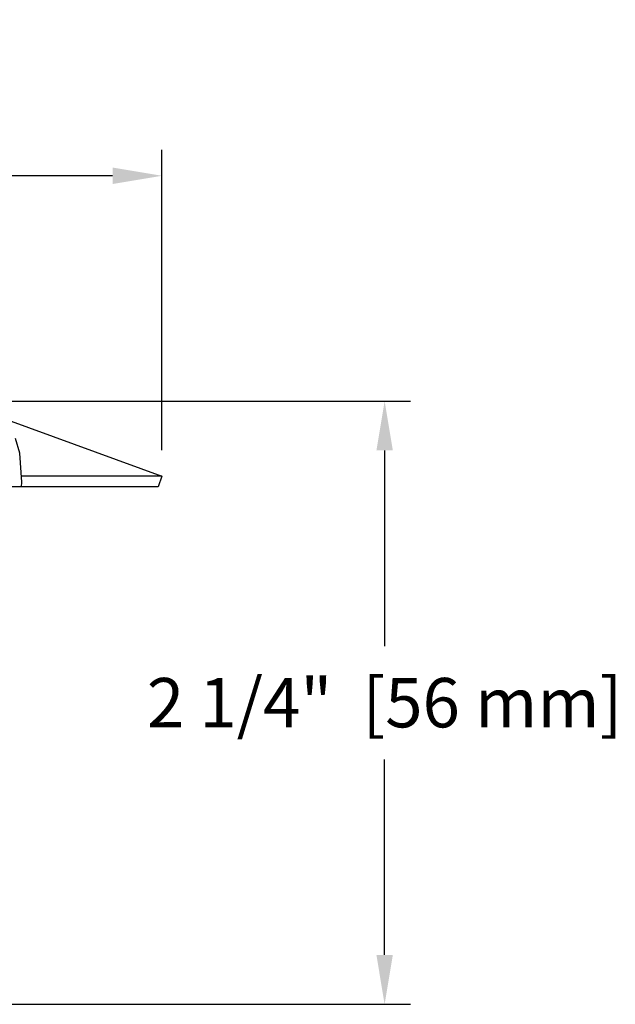
# Model space of a CAD drawing. Extents: x -20.5 to 75.7, y -50.7 to 12.6.
# Drawn here: x 11.5 to 13.7, y -25.2 to -21.7 of the extents above; entities that cross this region are included whole.
import ezdxf

# ---------------------------------------------------------------- set-up
doc = ezdxf.new("R2010")
doc.units = 0
doc.header["$LTSCALE"] = 0.375
doc.header["$MEASUREMENT"] = 0
doc.layers.get('0').update_dxf_attribs({"linetype": 'CONTINUOUS'})
doc.layers.get('DEFPOINTS').update_dxf_attribs({"linetype": 'CONTINUOUS'})
doc.layers.add('03_AXES', color=7, linetype='CONTINUOUS')
doc.styles.add('Helvetica Light', font='txt', dxfattribs={"height": 0.18})
doc.styles.get("Standard").update_dxf_attribs({"font": 'txt', "height": 0.18})
doc.dimstyles.get("Standard").update_dxf_attribs({"dimtxt": 0.18, "dimasz": 0.18, "dimexe": 0.18, "dimexo": 0.0625, "dimgap": 0.09, "dimtad": 0, "dimtih": 1, "dimtoh": 1, "dimdec": 4, "dimzin": 0, "dimdsep": 46, "dimtxsty": 'Standard', "dimcen": 0.09, "dimadec": 0, "dimazin": 0, "dimtfac": 1, "dimtdec": 4, "dimtofl": 0, "dimtmove": 0, "dimatfit": 3, "dimfxl": 1, "dimtolj": 1, "dimtzin": 0, "dimarcsym": 0})

# ---------------------------------------------------------------- blocks, each defined once
blk = doc.blocks.new('*D52')
at = {"color": 0, "lineweight": -2, "transparency": 16777216}
for p, q in [((7.5267, -23.2301), (7.5267, -22.1354)), ((12.0267, -23.2301), (12.0267, -22.1354)), ((7.7067, -22.2294), (8.7916, -22.2294)), ((11.8467, -22.2294), (10.7619, -22.2294))]:
    blk.add_line(p, q, dxfattribs=at)
at = {"color": 0, "transparency": 16777216}
for points in [[(7.7067, -22.1994), (7.7067, -22.2594), (7.5267, -22.2294)], [(11.8467, -22.1994), (11.8467, -22.2594), (12.0267, -22.2294)]]:
    blk.add_solid(points, dxfattribs=at)
at = {"layer": 'DEFPOINTS', "color": 0, "transparency": 16777216}
for p in [(12.0267, -22.2294), (7.5267, -23.3241), (12.0267, -23.3241)]:
    blk.add_point(p, dxfattribs=at)
at = {"color": 0, "transparency": 16777216, "insert": (9.7767, -22.2294), "char_height": 0.18, "attachment_point": 5, "style": 'Helvetica Light'}
blk.add_mtext('\\A1;4 1/2"  [114 mm]', dxfattribs=at)
blk = doc.blocks.new('*D53')
at = {"color": 0, "lineweight": -2, "transparency": 16777216}
for p, q in [((11.4652, -23.0506), (12.9331, -23.0506)), ((12.8391, -23.2306), (12.8391, -23.9436)), ((12.8391, -25.0696), (12.8391, -24.3566)), ((11.3707, -25.2496), (12.9331, -25.2496))]:
    blk.add_line(p, q, dxfattribs=at)
at = {"color": 0, "transparency": 16777216}
for points in [[(12.8091, -23.2306), (12.8691, -23.2306), (12.8391, -23.0506)], [(12.8091, -25.0696), (12.8691, -25.0696), (12.8391, -25.2496)]]:
    blk.add_solid(points, dxfattribs=at)
at = {"layer": 'DEFPOINTS', "color": 0, "transparency": 16777216}
for p in [(11.3712, -23.0506), (11.2767, -25.2496), (12.8391, -25.2496)]:
    blk.add_point(p, dxfattribs=at)
at = {"color": 0, "transparency": 16777216, "insert": (12.8391, -24.1501), "char_height": 0.18, "attachment_point": 5, "style": 'Helvetica Light'}
blk.add_mtext('\\A1;2 1/4"  [56 mm]', dxfattribs=at)

msp = doc.modelspace()

# ---------------------------------------------------------------- linework, layer by layer
at = {"color": 7, "linetype": 'Continuous'}
for p, q in [((11.5082, -23.2408), (11.4918, -23.1865)), ((11.5158, -23.3466), (11.5082, -23.2408)), ((11.5136, -23.3636), (11.5158, -23.3466))]:
    msp.add_line(p, q, dxfattribs=at)
at = {"layer": '03_AXES', "color": 7, "linetype": 'Continuous'}
for p, q in [((11.4636, -23.1187), (12.0267, -23.3241)), ((12.0267, -23.3241), (11.5142, -23.3241)), ((12.0267, -23.3241), (12.0123, -23.3636)), ((12.0123, -23.3636), (11.0532, -23.3636))]:
    msp.add_line(p, q, dxfattribs=at)

# ---------------------------------------------------------------- dimensions: what is measured, and where the dimension line sits
dim = msp.add_linear_dim(base=(12.0267, -22.2294), p1=(7.5267, -23.3241), p2=(12.0267, -23.3241), dimstyle='Standard', override={"dimexe": 0.094, "dimexo": 0.094, "dimdec": 3, "dimlunit": 4, "dimpost": ' ', "dimtxsty": 'Helvetica Light', "dimcen": 0.063, "dimtdec": 3, "dimfrac": 2})
dim.commit()
dim.dimension.update_dxf_attribs({"geometry": '*D52', "text_midpoint": (9.7767, -22.2294)})
dim = msp.add_linear_dim(base=(12.8391, -25.2496), p1=(11.3712, -23.0506), p2=(11.2767, -25.2496), angle=90, dimstyle='Standard', override={"dimexe": 0.094, "dimexo": 0.094, "dimdec": 3, "dimlunit": 4, "dimpost": ' ', "dimtxsty": 'Helvetica Light', "dimcen": 0.063, "dimtdec": 3, "dimfrac": 2})
dim.commit()
dim.dimension.update_dxf_attribs({"geometry": '*D53', "text_midpoint": (12.8391, -24.1501)})

doc.saveas('drawing.dxf')
